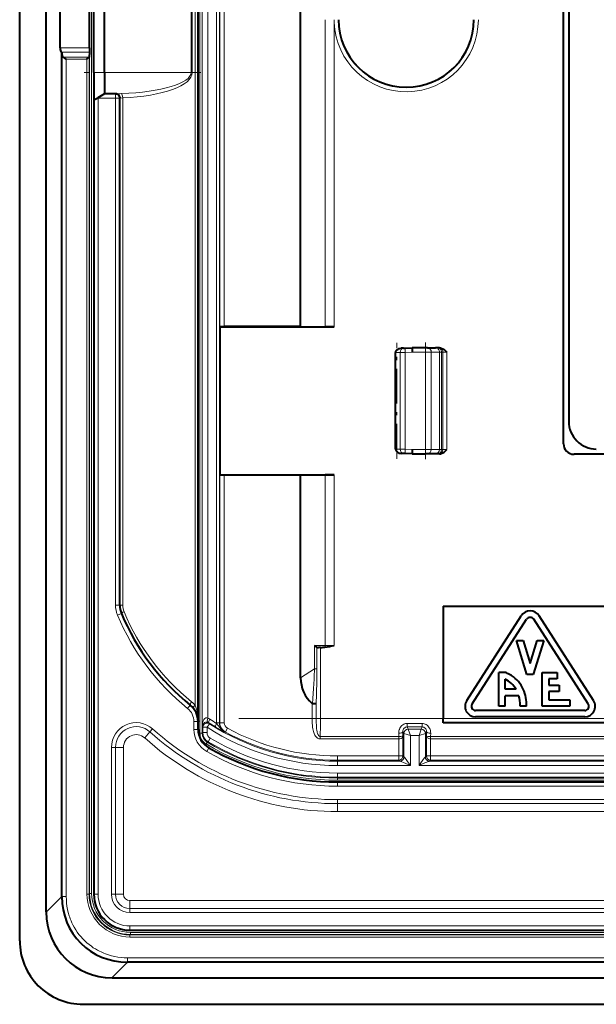
# Model space of a CAD drawing. Extents: x 0 to 420, y 0 to 297.
# Drawn here: x 299 to 317, y 99 to 130 of the extents above; entities that cross this region are included whole.
import ezdxf

# ---------------------------------------------------------------- set-up
doc = ezdxf.new("R2010")
doc.units = 0
doc.linetypes.add('DASHDOT', pattern=[18.5, 12, -3, 0.5, -3])

msp = doc.modelspace()

# ---------------------------------------------------------------- linework, layer by layer
at = {"color": 7, "lineweight": 40}
for p, q in [((299.237305, 100.99205), (299.237305, 162.325378)), ((300.07547, 101.90181), (300.07547, 161.415634)), ((304.853973, 107.8936), (304.853973, 155.423828)), ((316.353973, 116.642052), (316.353973, 146.675385)), ((316.52063, 145.975388), (316.52063, 117.342049)), ((308.078735, 120.328873), (308.078735, 136.32074)), ((301.570618, 128.325378), (301.570618, 134.99205)), ((301.903961, 128.325378), (301.903961, 134.99205)), ((300.512207, 129.103928), (300.512207, 134.213501)), ((301.431213, 129.103928), (301.431213, 134.213501)), ((300.540253, 128.972626), (300.56311, 128.956787)), ((301.430237, 128.972626), (301.422485, 128.815613)), ((301.431213, 129.103928), (301.430237, 128.972626)), ((300.56311, 102.385323), (300.56311, 128.956787)), ((300.56311, 128.956787), (300.569519, 128.827271)), ((301.355804, 128.748032), (301.421448, 128.81369)), ((301.421722, 128.813995), (301.422485, 128.815613)), ((301.570618, 128.325378), (301.570618, 127.466263)), ((301.903961, 128.325378), (301.903961, 127.658722)), ((301.570618, 127.466263), (301.570618, 102.458717)), ((301.57077, 127.466347), (301.692657, 127.536713)), ((301.903961, 127.658722), (301.692657, 127.536713)), ((301.692657, 127.536713), (301.703979, 127.525383)), ((302.253967, 127.658722), (301.903961, 127.658722)), ((302.253967, 127.658722), (302.302277, 127.658722)), ((302.387299, 111.557045), (302.387299, 127.525383)), ((305.53891, 120.331161), (305.544678, 120.325386)), ((305.544678, 115.658722), (305.544678, 120.325386)), ((305.544678, 120.325386), (309.135254, 120.325386)), ((308.078735, 120.328873), (305.672241, 120.328873)), ((308.078735, 120.328873), (308.84967, 120.325928)), ((309.135254, 120.325386), (308.84964, 120.325928)), ((311.070618, 119.273262), (311.070618, 119.510223)), ((311.070618, 119.273262), (311.070618, 119.510223)), ((311.070618, 119.242294), (311.070618, 119.510223)), ((311.070618, 116.473877), (311.070618, 119.510223)), ((311.070618, 116.473877), (311.070618, 119.510223)), ((311.070618, 116.473877), (311.070618, 119.510223)), ((311.070618, 116.473877), (311.070618, 119.510223)), ((311.315369, 119.649048), (311.24057, 119.646439)), ((311.315369, 119.649048), (311.368225, 119.650894)), ((311.368225, 119.650894), (311.592224, 119.658722)), ((312.012695, 119.658722), (311.592224, 119.658722)), ((312.073669, 119.658722), (312.012695, 119.658722)), ((312.073669, 119.658722), (312.33017, 119.658722)), ((312.384766, 119.658722), (312.33017, 119.658722)), ((312.420654, 119.658722), (312.384766, 119.658722)), ((312.456299, 119.658722), (312.420654, 119.658722)), ((311.070618, 117.775627), (311.070618, 118.208473)), ((311.070618, 117.806595), (311.070618, 118.177505)), ((311.070618, 117.806595), (311.070618, 118.177505)), ((311.070618, 116.473877), (311.070618, 116.741806)), ((311.070618, 116.473877), (311.070618, 116.710838)), ((311.070618, 116.473877), (311.070618, 116.710838)), ((311.070953, 116.472878), (311.076965, 116.473022)), ((311.076965, 116.473595), (311.076965, 116.473091)), ((311.315369, 116.335052), (311.24057, 116.337662)), ((311.368225, 116.333206), (311.315369, 116.335052)), ((311.592224, 116.325386), (311.368225, 116.333206)), ((311.592224, 116.325386), (312.012695, 116.325386)), ((312.073669, 116.325386), (312.012695, 116.325386)), ((312.33017, 116.325386), (312.073669, 116.325386)), ((312.384766, 116.325386), (312.33017, 116.325386)), ((312.420654, 116.325386), (312.384766, 116.325386)), ((312.456299, 116.325386), (312.420654, 116.325386)), ((361.787292, 116.308716), (316.687317, 116.308716)), ((305.53891, 115.652939), (305.544678, 115.658722)), ((305.544678, 115.658722), (309.135254, 115.658722)), ((308.078735, 115.655228), (305.672241, 115.655228)), ((308.078735, 115.655228), (308.84967, 115.658173)), ((308.078735, 109.275764), (308.078735, 115.655228)), ((309.135254, 115.658722), (308.84964, 115.658173)), ((312.570618, 111.525383), (319.020325, 111.525383)), ((312.570618, 111.525383), (312.570618, 107.991898)), ((313.308044, 108.555923), (315.024689, 111.222588)), ((313.476196, 108.447662), (315.192871, 111.114326)), ((317.133759, 108.447662), (315.417084, 111.114326)), ((317.30191, 108.555923), (315.585266, 111.222588)), ((315.204956, 109.375488), (314.871643, 110.442154)), ((314.871643, 110.442154), (315.081177, 110.442154)), ((315.081177, 110.442154), (315.304962, 109.726013)), ((315.304962, 109.726013), (315.528778, 110.442154)), ((315.738312, 110.442154), (315.404968, 109.375488)), ((315.528778, 110.442154), (315.738312, 110.442154)), ((308.710663, 110.229523), (308.638794, 110.229523)), ((314.321655, 108.375488), (314.321655, 109.442154)), ((314.457031, 109.442154), (314.321655, 109.442154)), ((315.688293, 108.375488), (315.688293, 109.442154)), ((315.688293, 109.442154), (316.154968, 109.442154)), ((316.154968, 109.442154), (316.154968, 109.242157)), ((314.521637, 108.908821), (314.521637, 109.225815)), ((315.404968, 109.375488), (315.204956, 109.375488)), ((316.154968, 109.242157), (315.888306, 109.242157)), ((315.888306, 109.242157), (315.888306, 109.04216)), ((314.861816, 108.908821), (314.521637, 108.908821)), ((315.888306, 109.04216), (316.221649, 109.04216)), ((316.221649, 108.842155), (315.888306, 108.842155)), ((315.888306, 108.842155), (315.888306, 108.575493)), ((316.221649, 109.04216), (316.221649, 108.842155)), ((314.951752, 108.708824), (314.521637, 108.708824)), ((314.521637, 108.375488), (314.521637, 108.708824)), ((315.888306, 108.575493), (316.554962, 108.575493)), ((316.554962, 108.575493), (316.554962, 108.375488)), ((317.021637, 108.242157), (313.588318, 108.242157)), ((314.521637, 108.375488), (314.321655, 108.375488)), ((314.98941, 108.375488), (314.98941, 108.399529)), ((315.188293, 108.375488), (314.98941, 108.375488)), ((316.554962, 108.375488), (315.688293, 108.375488)), ((304.853516, 107.917725), (304.853973, 107.8936)), ((304.853973, 107.646446), (304.853973, 107.8936)), ((312.570618, 107.858719), (312.570618, 107.991898)), ((317.021637, 108.04216), (313.588318, 108.04216)), ((333.717194, 107.858719), (312.570618, 107.858719)), ((309.237305, 105.99205), (333.623169, 105.99205)), ((302.703979, 101.325386), (375.77063, 101.325386)), ((375.844025, 100.317848), (302.630554, 100.317848)), ((302.147064, 99.830223), (376.327545, 99.830223)), ((301.237305, 98.99205), (377.237305, 98.99205))]:
    msp.add_line(p, q, dxfattribs=at)
at = {"color": 7, "lineweight": 18}
for p, q in [((300.07959, 101.90181), (300.07959, 161.415634)), ((301.435852, 102.477226), (301.435852, 160.84021)), ((301.502533, 102.477226), (301.502502, 160.84021)), ((304.909363, 155.786285), (304.909363, 107.531143)), ((304.976013, 155.786285), (304.976013, 107.531143)), ((304.980835, 107.752167), (304.980835, 155.565262)), ((305.154785, 107.999458), (305.154785, 155.317978)), ((305.435974, 107.852638), (305.435974, 155.464798)), ((305.528656, 107.852638), (305.528656, 155.464798)), ((304.761169, 108.405945), (304.761169, 154.911484)), ((305.53891, 120.331161), (305.53891, 142.986267)), ((305.672241, 120.328873), (305.672241, 142.988556)), ((304.629883, 128.325378), (304.629883, 134.99205)), ((304.67041, 128.325378), (304.67041, 134.99205)), ((308.84967, 129.99205), (308.84964, 129.906265)), ((308.84964, 120.325928), (308.84964, 129.906265)), ((309.133789, 129.99205), (309.135254, 129.906265)), ((309.135254, 120.325386), (309.135254, 129.906265)), ((301.431213, 129.103928), (300.512207, 129.103928)), ((301.430237, 128.972626), (300.540253, 128.972626)), ((300.569519, 102.385323), (300.569519, 128.827271)), ((301.421448, 128.81369), (300.594879, 128.81369)), ((300.70285, 102.385323), (300.70282, 128.748032)), ((301.355804, 128.748032), (300.70282, 128.748032)), ((301.355804, 102.463837), (301.355804, 128.748032)), ((301.422485, 102.463837), (301.422485, 128.815613)), ((301.903961, 128.325378), (301.570618, 128.325378)), ((304.629883, 128.325378), (301.903961, 128.325378)), ((304.629883, 128.325378), (304.67041, 128.325378)), ((301.703979, 127.525383), (301.703979, 102.458717)), ((302.253967, 127.525383), (301.703979, 127.525383)), ((302.253967, 127.658722), (302.253967, 127.525383)), ((302.253967, 111.557045), (302.253967, 127.525383)), ((302.387299, 127.525383), (302.253967, 127.525383)), ((302.439575, 127.664047), (302.302277, 127.658722)), ((302.387299, 127.525383), (302.411438, 127.525383)), ((302.480103, 127.531784), (302.411438, 127.525383)), ((302.480103, 111.557045), (302.480103, 127.531784)), ((311.076965, 119.510223), (311.070618, 119.510223)), ((311.076965, 119.511078), (311.070679, 119.511238)), ((311.212036, 119.515793), (311.076965, 119.511078)), ((311.076965, 119.510506), (311.076965, 119.511009)), ((311.076965, 116.473877), (311.076965, 119.510223)), ((311.212036, 119.515793), (311.370544, 119.517639)), ((311.212036, 116.468307), (311.212036, 119.515793)), ((311.370544, 119.517639), (311.592224, 119.525383)), ((311.370544, 116.466461), (311.370544, 119.517639)), ((312.010376, 119.525383), (311.592224, 119.525383)), ((312.193329, 119.525383), (312.010376, 119.525383)), ((312.010376, 116.458717), (312.010376, 119.525383)), ((312.193329, 119.525383), (312.449829, 119.525383)), ((312.193329, 116.458717), (312.193329, 119.525383)), ((312.518036, 119.525383), (312.449829, 119.525383)), ((312.449829, 116.458717), (312.449829, 119.525383)), ((312.553955, 119.525383), (312.518036, 119.525383)), ((312.518036, 116.458717), (312.518036, 119.525383)), ((312.553955, 116.458717), (312.553955, 119.525383)), ((312.687225, 119.525383), (312.553955, 119.525383)), ((312.687225, 116.458717), (312.687225, 119.525383)), ((311.212036, 116.468307), (311.076965, 116.473022)), ((311.370544, 116.466461), (311.212036, 116.468307)), ((311.592224, 116.458717), (311.370544, 116.466461)), ((311.592224, 116.458717), (312.010376, 116.458717)), ((312.193329, 116.458717), (312.010376, 116.458717)), ((312.449829, 116.458717), (312.193329, 116.458717)), ((312.518036, 116.458717), (312.449829, 116.458717)), ((312.553955, 116.458717), (312.518036, 116.458717)), ((312.687225, 116.458717), (312.553955, 116.458717)), ((305.53891, 107.858757), (305.53891, 115.652939)), ((305.672241, 107.858757), (305.672241, 115.655228)), ((308.84964, 110.28952), (308.84964, 115.658173)), ((309.135254, 110.28952), (309.135254, 115.658722)), ((302.387299, 111.557045), (302.253967, 111.557045)), ((302.438995, 111.299637), (302.31601, 111.248154)), ((302.387299, 111.557045), (302.480103, 111.557045)), ((308.84964, 110.28952), (308.516571, 110.28952)), ((308.516571, 109.55851), (308.516571, 110.28952)), ((308.594849, 109.55851), (308.594849, 110.236191)), ((308.70166, 107.991898), (308.70166, 110.229523)), ((308.84964, 110.28952), (309.135254, 110.28952)), ((308.516571, 109.55851), (308.078735, 109.275764)), ((308.516571, 109.55851), (308.594849, 109.55851)), ((304.606232, 108.412201), (304.522461, 108.308479)), ((308.443481, 108.462357), (308.443481, 107.991898)), ((308.572571, 108.446907), (308.572571, 107.991898)), ((304.853973, 107.8936), (304.720642, 107.8936)), ((304.720642, 107.646446), (304.720642, 107.8936)), ((308.443481, 107.991898), (308.572571, 107.991898)), ((308.572571, 107.991898), (308.70166, 107.991898)), ((312.570618, 107.991898), (308.70166, 107.991898)), ((303.338867, 107.567444), (303.422791, 107.661034)), ((304.853973, 107.646446), (304.720642, 107.646446)), ((305.001678, 107.713928), (304.980835, 107.752167)), ((305.001678, 107.545731), (305.001678, 107.713928)), ((305.001678, 107.713928), (305.13501, 107.713928)), ((305.20697, 107.826126), (305.13501, 107.713928)), ((305.13501, 107.545731), (305.13501, 107.713928)), ((305.20697, 107.826126), (305.190582, 107.856766)), ((305.528656, 107.852638), (305.435974, 107.852638)), ((305.435974, 107.852638), (305.436279, 107.836784)), ((305.53891, 107.858757), (305.528656, 107.852638)), ((305.672241, 107.858757), (305.53891, 107.858757)), ((305.777405, 107.682693), (305.714355, 107.565643)), ((311.300598, 107.586769), (311.302368, 107.438126)), ((311.333862, 107.520233), (311.300598, 107.586769)), ((311.908997, 107.835754), (311.432281, 107.835754)), ((311.432281, 107.723328), (311.432281, 107.835754)), ((311.908997, 107.723328), (311.432281, 107.723328)), ((311.467194, 107.653488), (311.432281, 107.723328)), ((311.874084, 107.653442), (311.467224, 107.653442)), ((311.533844, 107.453568), (311.467224, 107.653442)), ((311.807434, 107.453568), (311.874054, 107.653442)), ((311.874084, 107.653488), (311.908997, 107.723328)), ((311.908997, 107.723328), (311.908997, 107.835754)), ((312.007385, 107.520233), (312.040649, 107.586769)), ((312.040649, 107.586769), (312.03891, 107.438126)), ((303.171021, 107.380264), (303.338867, 107.567444)), ((304.976013, 107.531143), (304.909363, 107.531143)), ((304.976013, 107.531143), (305.001678, 107.545731)), ((305.001678, 107.545731), (305.13501, 107.545731)), ((305.164612, 107.25927), (305.232758, 107.373856)), ((305.714172, 107.565323), (305.705078, 107.560135)), ((308.698975, 107.424622), (311.168213, 107.424622)), ((308.698975, 107.348984), (308.698975, 107.424622)), ((308.698975, 107.348984), (311.16864, 107.348984)), ((311.167297, 107.524445), (311.168213, 107.424622)), ((311.16864, 107.424622), (311.16864, 107.348984)), ((311.169037, 106.81031), (311.169037, 107.348984)), ((311.302368, 106.81031), (311.302368, 107.438126)), ((311.333862, 106.778793), (311.333862, 107.520233)), ((311.533844, 107.453568), (311.333954, 107.520195)), ((311.807434, 107.453568), (311.533844, 107.453568)), ((311.533844, 106.511024), (311.533844, 107.453568)), ((311.807434, 107.453568), (312.007324, 107.520195)), ((311.807434, 106.511024), (311.807434, 107.453568)), ((312.007385, 106.778793), (312.007385, 107.520233)), ((312.03891, 106.81031), (312.03891, 107.438126)), ((312.172241, 106.81031), (312.172241, 107.348984)), ((312.172638, 107.348984), (312.172638, 107.424622)), ((334.221497, 107.348984), (312.172638, 107.348984)), ((312.17395, 107.524445), (312.173035, 107.424622)), ((334.221497, 107.424622), (312.173035, 107.424622)), ((302.252563, 107.082466), (302.126831, 107.082466)), ((302.126831, 102.458717), (302.126831, 107.082466)), ((302.252563, 102.458717), (302.252563, 107.082466)), ((302.503967, 107.082466), (302.252563, 107.082466)), ((302.503967, 102.458717), (302.503967, 107.082466)), ((305.138214, 107.244698), (305.104218, 107.18779)), ((305.189667, 107.067734), (305.123474, 106.951996)), ((305.138397, 107.245018), (305.164612, 107.25927)), ((311.169037, 106.81031), (309.237305, 106.81031)), ((309.237305, 106.81031), (309.237305, 106.677002)), ((309.237305, 106.644333), (309.237305, 106.677002)), ((311.169037, 106.677002), (309.237305, 106.677002)), ((309.237305, 106.644333), (309.237305, 106.511024)), ((309.237305, 106.644333), (311.208221, 106.644333)), ((311.302368, 106.81031), (311.169037, 106.81031)), ((311.169037, 106.81031), (311.169037, 106.677002)), ((311.169037, 106.677002), (311.200562, 106.645477)), ((311.200714, 106.645401), (311.208221, 106.644333)), ((311.302368, 106.81031), (311.333862, 106.778793)), ((311.334137, 106.778625), (311.33847, 106.777649)), ((312.002808, 106.777649), (312.007141, 106.778625)), ((312.007385, 106.778793), (312.03891, 106.81031)), ((312.172241, 106.81031), (312.03891, 106.81031)), ((312.133057, 106.644333), (312.140717, 106.645477)), ((312.133057, 106.644333), (334.369171, 106.644333)), ((312.140717, 106.645477), (312.172241, 106.677002)), ((334.250763, 106.81031), (312.172241, 106.81031)), ((312.172241, 106.81031), (312.172241, 106.677002)), ((334.323608, 106.677002), (312.172241, 106.677002)), ((309.237305, 106.511024), (311.533844, 106.511024)), ((311.807434, 106.511024), (334.369171, 106.511024)), ((309.237305, 106.273079), (333.927338, 106.273079)), ((309.237305, 106.139763), (309.237305, 106.273079)), ((309.237305, 106.139763), (333.927338, 106.139763)), ((309.237305, 106.139763), (309.237305, 106.114105)), ((333.912628, 106.114105), (309.237305, 106.114105)), ((309.237305, 106.114105), (309.237305, 106.047447)), ((333.912628, 106.047447), (309.237305, 106.047447)), ((309.237305, 105.99205), (309.237305, 105.858719)), ((309.237305, 105.858719), (333.623169, 105.858719)), ((309.237305, 105.310135), (309.237305, 105.435837)), ((333.238007, 105.435837), (309.237305, 105.435837)), ((309.237305, 105.058716), (309.237305, 105.310135)), ((333.487366, 105.310135), (309.237305, 105.310135)), ((309.237305, 105.058716), (333.487366, 105.058716)), ((300.56311, 102.385323), (300.07959, 101.90181)), ((300.569519, 102.385323), (300.56311, 102.385323)), ((300.70285, 102.385323), (300.569519, 102.385323)), ((301.355804, 102.463837), (301.422485, 102.463837)), ((301.422485, 102.463837), (301.435852, 102.477226)), ((301.435852, 102.477226), (301.502533, 102.477226)), ((301.570618, 102.458717), (301.703979, 102.458717)), ((302.252563, 102.458717), (302.126831, 102.458717)), ((302.503967, 102.458717), (302.252563, 102.458717)), ((375.77063, 102.25872), (302.703979, 102.258713)), ((302.703979, 102.258713), (302.703979, 102.007301)), ((302.703979, 102.007301), (302.703979, 101.881592)), ((302.703979, 102.007301), (375.77063, 102.007301)), ((300.07959, 101.90181), (300.07547, 101.90181)), ((302.703979, 101.881592), (375.77063, 101.881592)), ((302.703979, 101.458717), (375.77063, 101.458717)), ((302.703979, 101.325386), (302.703979, 101.458717)), ((302.709076, 101.177216), (302.722473, 101.190605)), ((302.709076, 101.11055), (302.709076, 101.177216)), ((375.765533, 101.177216), (302.709076, 101.177216)), ((375.765533, 101.11055), (302.709076, 101.11055)), ((375.752136, 101.257271), (302.722473, 101.257271)), ((302.722473, 101.190605), (302.722473, 101.257271)), ((375.752136, 101.190605), (302.722473, 101.190605)), ((375.844025, 100.457588), (302.630554, 100.457588)), ((302.630554, 100.457588), (302.630554, 100.324257)), ((302.630554, 100.317848), (302.147064, 99.834335)), ((302.630554, 100.324257), (302.630554, 100.317848)), ((375.844025, 100.324257), (302.630554, 100.324257)), ((302.147064, 99.834335), (302.147064, 99.830223)), ((302.147064, 99.834335), (376.327545, 99.834335))]:
    msp.add_line(p, q, dxfattribs=at)
at = {"color": 7, "linetype": 'DASHDOT', "lineweight": 18, "ltscale": 0.091788}
msp.add_line((304.935852, 128.325378), (301.264343, 128.325378), dxfattribs=at)
at = {"color": 7, "linetype": 'DASHDOT', "lineweight": 18, "ltscale": 0.09109}
msp.add_line((311.103973, 116.170242), (311.103973, 119.813858), dxfattribs=at)
at = {"color": 7, "linetype": 'DASHDOT', "lineweight": 18, "ltscale": 0.092}
msp.add_line((312.013855, 116.152054), (312.013855, 119.832047), dxfattribs=at)
at = {"color": 7, "linetype": 'DASHDOT', "lineweight": 18}
msp.add_line((306.131775, 107.991898), (336.938385, 107.991898), dxfattribs=at)
at = {"color": 7, "lineweight": 40}
for points in [[(300.70282, 128.748032), (300.657043, 128.779846), (300.635925, 128.79361), (300.614136, 128.80603), (300.603271, 128.810959), (300.594879, 128.81369)], [(311.070648, 119.511246), (311.072327, 119.529541), (311.077087, 119.547096), (311.084473, 119.563431), (311.094055, 119.578247), (311.105286, 119.591454), (311.117859, 119.603043), (311.13147, 119.613106), (311.145813, 119.621704), (311.160767, 119.628922), (311.176208, 119.634842), (311.208038, 119.64299), (311.24057, 119.646439)], [(312.456299, 119.658722), (312.480835, 119.657059), (312.504578, 119.652405), (312.529297, 119.644463), (312.552368, 119.634224), (312.574493, 119.621834), (312.594879, 119.608223), (312.619141, 119.589417), (312.634094, 119.576538), (312.661896, 119.550499), (312.687225, 119.525383)], [(311.070618, 116.472855), (311.072327, 116.454559), (311.077087, 116.437004), (311.084473, 116.42067), (311.094055, 116.405853), (311.105286, 116.392654), (311.117859, 116.381058), (311.13147, 116.371002), (311.145813, 116.362396), (311.160767, 116.355179), (311.176208, 116.349258), (311.208038, 116.34111), (311.24057, 116.337662)], [(312.456299, 116.325386), (312.480835, 116.327042), (312.504578, 116.331696), (312.529297, 116.339638), (312.552368, 116.349876), (312.574493, 116.362267), (312.594879, 116.375877), (312.619141, 116.394684), (312.634094, 116.407562), (312.661896, 116.433601), (312.687225, 116.458717)], [(315.188293, 108.375488), (315.190674, 108.445389), (315.18869, 108.514587), (315.182434, 108.582985), (315.171906, 108.650459), (315.157166, 108.716911), (315.138306, 108.782211), (315.115326, 108.846268), (315.088257, 108.908958), (315.055725, 108.972916), (315.018921, 109.034866), (314.978149, 109.094429), (314.933533, 109.151215), (314.885284, 109.204826), (314.833588, 109.254883), (314.778625, 109.301003), (314.749969, 109.322456), (314.720581, 109.342781), (314.680267, 109.368034), (314.638733, 109.391075), (314.596008, 109.411789)]]:
    msp.add_lwpolyline(points, dxfattribs=at)
at = {"color": 7, "lineweight": 18}
for points in [[(311.24057, 119.646439), (311.211487, 119.643402), (311.183075, 119.636307), (311.156036, 119.625114), (311.131165, 119.609741), (311.113525, 119.594429), (311.098389, 119.576347), (311.086761, 119.555893), (311.079407, 119.53373), (311.077637, 119.522469), (311.076965, 119.511078)], [(308.516571, 109.55851), (308.515045, 109.49604), (308.510254, 109.368111), (308.503113, 109.22924), (308.484985, 108.933075), (308.466248, 108.617584), (308.458221, 108.45562)], [(308.594849, 109.55851), (308.593262, 109.3647), (308.5896, 109.176201), (308.579468, 108.769562), (308.572571, 108.446907)], [(308.443481, 107.991898), (308.445099, 107.882416), (308.447235, 107.830299), (308.450623, 107.777565), (308.455811, 107.722908), (308.46344, 107.667274), (308.471222, 107.625542), (308.481415, 107.583267), (308.491577, 107.549759), (308.50412, 107.516098), (308.516357, 107.489037), (308.530945, 107.462196), (308.548492, 107.435814), (308.56958, 107.410492), (308.589417, 107.391716), (308.612427, 107.374893), (308.633881, 107.363365), (308.657654, 107.354698), (308.676178, 107.350716), (308.698975, 107.348984)], [(308.572571, 107.991898), (308.573853, 107.858604), (308.575684, 107.793701), (308.579773, 107.716064), (308.583038, 107.676758), (308.590271, 107.617409), (308.5961, 107.583649), (308.603638, 107.550362), (308.611298, 107.524216), (308.620758, 107.498894), (308.628906, 107.48159), (308.638733, 107.464928), (308.647858, 107.452682), (308.658295, 107.441849), (308.6716, 107.432159), (308.686279, 107.42617), (308.698975, 107.424622)], [(305.156952, 107.871849), (305.136658, 107.876007), (305.1138, 107.87706), (305.088867, 107.873993), (305.067932, 107.867851), (305.053955, 107.861679), (305.041992, 107.854866), (305.022766, 107.840202), (305.008362, 107.824844), (305, 107.81311), (304.993347, 107.801208), (304.988098, 107.788963), (304.984344, 107.776657), (304.980835, 107.752167)], [(305.436279, 107.836784), (305.487701, 107.772186), (305.537781, 107.707336), (305.562927, 107.676888), (305.588776, 107.648605), (305.625, 107.61454), (305.644104, 107.599113), (305.663849, 107.584862), (305.684204, 107.571854), (305.705078, 107.560135)], [(311.432281, 107.835754), (311.408539, 107.834526), (311.385071, 107.830864), (311.362091, 107.824829), (311.345306, 107.81881), (311.32901, 107.811562), (311.298218, 107.793678), (311.270325, 107.771873), (311.245575, 107.746719), (311.224182, 107.718872), (311.206238, 107.688957), (311.196777, 107.669411), (311.18869, 107.649414), (311.181824, 107.628639), (311.1763, 107.607635), (311.169342, 107.565887), (311.167297, 107.524445)], [(312.17395, 107.524445), (312.171875, 107.566422), (312.168945, 107.58757), (312.164734, 107.608719), (312.155823, 107.64019), (312.143768, 107.671021), (312.12851, 107.700752), (312.109985, 107.728905), (312.087402, 107.755875), (312.061523, 107.779922), (312.032623, 107.800392), (312.001129, 107.816666), (311.971405, 107.827148), (311.94043, 107.833588), (311.908997, 107.835754)], [(311.16864, 107.424622), (311.234955, 107.426765), (311.26236, 107.4291), (311.283264, 107.431931), (311.293671, 107.434105), (311.299988, 107.436195), (311.301514, 107.437042), (311.302002, 107.437469), (311.302368, 107.438126)], [(311.16864, 107.348984), (311.200623, 107.351715), (311.230652, 107.359146), (311.244232, 107.364449), (311.256531, 107.370674), (311.275177, 107.38385), (311.289032, 107.39904), (311.297852, 107.415359), (311.301086, 107.426674), (311.302368, 107.438126)], [(312.03891, 107.438126), (312.039246, 107.437508), (312.040985, 107.436325), (312.055511, 107.432373), (312.089447, 107.42807), (312.137146, 107.425247), (312.172638, 107.424622)], [(312.03891, 107.438126), (312.041077, 107.422798), (312.046936, 107.407684), (312.056763, 107.393272), (312.070526, 107.380157), (312.091675, 107.366982), (312.117523, 107.356956), (312.146423, 107.350845), (312.172638, 107.348984)], [(311.533844, 106.511024), (311.391541, 106.574265), (311.320557, 106.604836), (311.265015, 106.627335), (311.238922, 106.636795), (311.216614, 106.643158), (311.208221, 106.644333)], [(311.533844, 106.511024), (311.448578, 106.637329), (311.405762, 106.698769), (311.374512, 106.741142), (311.359589, 106.759483), (311.346313, 106.773132), (311.340881, 106.776863), (311.33847, 106.777649)], [(312.002808, 106.777649), (312.000183, 106.776764), (311.993713, 106.772049), (311.986084, 106.764397), (311.969147, 106.744164), (311.935364, 106.698578), (311.913513, 106.667526), (311.867157, 106.5998), (311.807434, 106.511024)], [(312.133057, 106.644333), (312.127106, 106.643639), (312.112, 106.639862), (312.094238, 106.633987), (312.055237, 106.619072), (311.985352, 106.589775), (311.845978, 106.528252), (311.807434, 106.511024)], [(300.70285, 102.385323), (300.705414, 102.282547), (300.713165, 102.180252), (300.726074, 102.07869), (300.744171, 101.978127), (300.767365, 101.878822), (300.795624, 101.781036), (300.811646, 101.732796), (300.828918, 101.685036), (300.853882, 101.622147), (300.880981, 101.560242), (300.910248, 101.49939), (300.952972, 101.419281), (300.999451, 101.341393), (301.049561, 101.265892), (301.10321, 101.192947), (301.160278, 101.122719), (301.220703, 101.055351), (301.284271, 100.990997), (301.350891, 100.929794), (301.42041, 100.871872), (301.492706, 100.817352), (301.554932, 100.77459), (301.618896, 100.734337), (301.684448, 100.696648), (301.751495, 100.661568), (301.796936, 100.639694), (301.842957, 100.619011), (301.889679, 100.59948), (301.936951, 100.581169), (302.032837, 100.548309), (302.129608, 100.520668), (302.227875, 100.497986), (302.327332, 100.480324), (302.427795, 100.46769), (302.528961, 100.460114), (302.630554, 100.457588)]]:
    msp.add_lwpolyline(points, dxfattribs=at)
for centre, radius, start, end in [((311.403961, 129.99205), 2.270347, 182.16552, 0.000005), ((311.403961, 129.99205), 2.137034, 179.999995, 0), ((303.053955, 111.557045), 0.8, 179.999995, 202.712696), ((303.013428, 111.557045), 0.533333, 179.999995, 202.71271), ((309.196777, 114.145195), 7.236475, 202.712696, 231.068951), ((309.237305, 114.145195), 7.503145, 202.712696, 231.068951), ((304.146759, 107.8936), 0.800001, 39.824367, 51.068925), ((304.187317, 107.8936), 0.533333, 359.999968, 51.068956), ((303.489258, 107.914001), 1.364347, 359.143571, 21.145069), ((305.081268, 107.748398), 0.261612, 57.352368, 73.674983), ((309.155884, 114.107712), 7.291099, 237.350867, 239.325502), ((252.538071, 107.969017), 56.163581, 359.444626, 0.023344), ((302.903961, 107.082466), 0.777124, 48.116569, 179.999995), ((302.903961, 107.082466), 0.651416, 48.116572, 179.999995), ((309.237305, 114.145195), 8.709357, 228.116615, 270.000004), ((305.52063, 107.646446), 0.8, 179.999995, 240.234545), ((305.135071, 107.713806), 0.133382, 57.365768, 179.949216), ((309.237305, 114.107605), 7.59658, 237.314981, 270.000004), ((305.121765, 107.748367), 0.128398, 57.594252, 74.097457), ((309.196533, 114.107742), 7.424451, 237.346086, 239.320598), ((309.237305, 114.107605), 7.463267, 237.314981, 269.999997), ((307.725708, 111.603539), 4.52022, 239.158818, 243.447125), ((305.859619, 107.852882), 0.330982, 180.042834, 242.171696), ((305.872253, 107.85878), 0.333321, 180.003984, 241.692859), ((305.872192, 107.858757), 0.199964, 179.999076, 241.697845), ((309.237305, 114.107605), 7.29729, 241.696848, 269.999997), ((311.432739, 107.591446), 0.131993, 90.204799, 182.026143), ((311.467407, 107.519997), 0.133454, 90.085523, 179.914477), ((311.87384, 107.519997), 0.133454, 0.085495, 89.914495), ((311.908508, 107.591446), 0.131993, 357.973856, 89.795206), ((302.903961, 107.082466), 0.4, 48.116572, 179.999995), ((309.237305, 114.145195), 9.08648, 228.116615, 269.999997), ((309.237305, 114.145195), 8.835065, 228.116615, 269.999997), ((305.309296, 107.531143), 0.399929, 179.999213, 239.151701), ((305.309265, 107.531128), 0.333251, 179.996918, 239.153968), ((305.335022, 107.545746), 0.333322, 180.003806, 239.256312), ((305.334961, 107.545723), 0.199965, 179.999199, 239.260888), ((309.237305, 114.107605), 7.834527, 239.260123, 269.999997), ((309.237305, 114.107605), 7.430603, 241.696848, 269.999997), ((309.237305, 114.107605), 8.060158, 239.150895, 269.999997), ((309.237305, 114.145195), 8.28648, 240.234559, 269.999997), ((309.237305, 114.107605), 7.993502, 239.150895, 269.999997), ((309.237305, 114.107605), 7.96784, 239.260123, 269.999997), ((311.205811, 106.776497), 0.132427, 271.041642, 0.49731), ((312.135437, 106.776497), 0.132427, 179.502685, 268.958359), ((302.709045, 102.463806), 1.353257, 179.999008, 270.000988), ((302.709045, 102.463806), 1.286586, 179.99868, 270.001316), ((302.722473, 102.477211), 1.286601, 179.999336, 270.00066), ((302.722473, 102.477203), 1.219931, 179.999008, 270.000988), ((302.703979, 102.458717), 1, 179.999995, 269.999997), ((302.703979, 102.458717), 0.577124, 179.999995, 269.999916), ((302.703979, 102.458717), 0.451416, 179.999995, 269.999929), ((302.703979, 102.458717), 0.2, 179.999995, 269.999929)]:
    msp.add_arc(centre, radius, start, end, dxfattribs=at)
at = {"color": 7, "lineweight": 40}
for centre, radius, start, end in [((311.403961, 129.99205), 2.128846, 180.00005, 359.999952), ((302.253967, 127.525383), 0.133333, 0, 90.000003), ((305.635559, 122.687332), 2.358469, 267.651608, 270.891173), ((314.091766, 119.60408), 2.500519, 178.754233, 181.803315), ((317.387299, 117.342049), 0.866667, 179.999995, 269.999997), ((316.687317, 116.642059), 0.33334, 180.001252, 270.001268), ((314.091766, 116.38002), 2.500519, 178.196685, 181.245767), ((305.635559, 113.296768), 2.358468, 89.108827, 92.348399), ((303.053955, 111.557045), 0.666667, 179.999995, 202.712696), ((309.237305, 114.145195), 7.369812, 202.712696, 231.068951), ((315.304962, 111.04216), 0.333333, 32.771408, 147.228593), ((315.304962, 111.04216), 0.133333, 32.771408, 147.228593), ((309.261902, 111.287689), 1.245346, 233.252234, 237.609909), ((308.628906, 110.321701), 0.092327, 248.271021, 276.101986), ((308.713959, 111.410919), 1.181375, 269.840007, 276.264627), ((308.429413, 113.319817), 3.111028, 277.637495, 283.111659), ((314.457031, 109.108826), 0.333333, 65.354207, 90.000003), ((309.168091, 109.275742), 1.089349, 179.998571, 228.303175), ((314.161804, 108.501472), 0.809334, 30.189436, 63.585557), ((313.588318, 108.375488), 0.333333, 147.228593, 269.999997), ((314.102539, 108.448631), 0.888163, 356.830435, 17.033493), ((317.021637, 108.375488), 0.333333, 269.999997, 32.771408), ((304.187317, 107.8936), 0.666667, 0, 51.068956), ((308.460083, 108.478683), 0.023211, 224.512939, 265.40063), ((308.46286, 107.692444), 0.7628, 81.72626, 90.347823), ((313.588318, 108.375488), 0.133333, 147.228593, 269.999997), ((317.021637, 108.375488), 0.133333, 269.999997, 32.771408), ((305.52063, 107.646446), 0.666667, 179.999995, 240.234559), ((309.237305, 114.145195), 8.153147, 240.234559, 269.999997), ((302.703979, 102.458717), 1.133333, 179.999995, 269.999997), ((301.237305, 100.99205), 2, 179.999995, 269.999997)]:
    msp.add_arc(centre, radius, start, end, dxfattribs=at)
for centre, major_axis, ratio, start_param, end_param in [((300.546143, 129.103928), (0, 0.133331), 0.254419, 1.570796323, 2.967059725), ((300.70282, 128.827484), (-0.133331, 0), 0.176327, 0.008726646, 0.62713098), ((302.764404, 102.519157), (1.60318, 1.60318), 0.940942, 2.386613796, 3.896572627), ((302.271606, 102.026337), (-1.596313, -1.596321), 0.944802, 5.526147567, 7.040220779)]:
    msp.add_ellipse(centre, major_axis=major_axis, ratio=ratio, start_param=start_param, end_param=end_param, dxfattribs=at)
at = {"color": 7, "lineweight": 18}
for centre, major_axis, ratio, start_param, end_param in [((302.123169, 128.325378), (2.506714, 0), 0.26595, 4.838948792, 6.283185307), ((302.163635, 128.325394), (2.506805, -0.000015), 0.319139, 4.838975162, 6.283185307), ((302.302277, 127.525383), (0, 0.133331), 0.818861, 4.712388974, 6.283185307), ((302.439575, 127.531784), (0.005402, -0.133224), 0.303805, 1.558460316, 3.008716831), ((311.320038, 119.515793), (0.004639, -0.133255), 0.80984, 3.141592654, 4.68411636), ((311.372864, 119.517639), (0.004639, -0.133255), 0.017442, 3.141592654, 4.711779904), ((312.012695, 119.525383), (0, 0.133331), 0.017452, 0.000000004, 1.57079633), ((312.073669, 119.525383), (0, 0.133331), 0.897344, 4.712388972, 6.283185307), ((312.33017, 119.525383), (0, 0.133331), 0.897344, 4.712388972, 6.283185307), ((312.384766, 119.525383), (0, 0.133331), 0.999683, 4.712388837, 6.283185307), ((312.420654, 119.525383), (0, 0.133331), 0.999683, 4.712388837, 6.283185307), ((311.245239, 116.470917), (0.168182, -0.005875), 0.792252, 3.169866984, 4.712392069), ((311.320038, 116.468307), (-0.004639, -0.133255), 0.80984, 4.740661699, 6.283185307), ((311.372864, 116.466461), (-0.004639, -0.133255), 0.017442, 4.712998064, 6.283185307), ((312.012695, 116.458717), (0, 0.133331), 0.017452, 1.57079633, 3.141592654), ((312.073669, 116.458717), (0, 0.133331), 0.897344, 3.141592654, 4.712388972), ((312.33017, 116.458717), (0, 0.133331), 0.897344, 3.141592654, 4.712388972), ((312.384766, 116.458717), (0, 0.133331), 0.999683, 3.141592654, 4.712388837), ((312.420654, 116.458717), (0, 0.133331), 0.999683, 3.141592654, 4.712388837), ((302.562012, 111.35112), (0.122986, 0.051483), 0.122298, 1.85506553, 3.141592654), ((308.836792, 110.28952), (0, -0.059998), 0.214197, 0.491531955, 1.570796323), ((304.690002, 108.515923), (-0.083771, -0.103722), 0.240946, 4.90462043, 6.283185307), ((304.801697, 108.405945), (0.102386, 0.085388), 0.200249, 1.806472725, 3.141592654), ((305.114136, 107.752174), (-0.003174, -0.258232), 0.516172, 2.855679239, 4.718763536), ((305.195435, 107.999458), (-0.037476, -0.127953), 0.293568, 4.798180056, 6.256322076), ((305.263031, 107.968674), (-0.07193, -0.112267), 0.260164, 4.877566207, 6.265109497), ((305.476898, 107.836784), (-0.068024, -0.114677), 0.265364, 4.86850934, 6.265082899), ((311.167297, 107.586769), (0.133331, 0.001228), 0.46744, 4.708074548, 6.263442039), ((311.467194, 107.520233), (0.119263, 0.059616), 0.999239, 1.107575109, 2.677762128), ((311.874084, 107.520233), (-0.119263, 0.059616), 0.999239, 3.605422952, 5.175610198), ((312.17395, 107.586769), (0.133331, -0.001228), 0.46744, 3.161335924, 4.716703423), ((311.169037, 106.81031), (0.094269, 0.094284), 0.999695, 3.927143214, 5.497634954), ((311.200562, 106.778793), (0.094269, 0.094284), 0.999695, 3.927143214, 5.497634954), ((312.140717, 106.778793), (-0.094269, 0.094284), 0.999695, 0.785550353, 2.356042094), ((312.172241, 106.81031), (-0.094269, 0.094284), 0.999695, 0.785550353, 2.356042094), ((302.764465, 102.519211), (-1.598694, -1.598701), 0.940753, 5.52830654, 7.038062345), ((302.272522, 102.02726), (1.591675, 1.591675), 0.947738, 2.386609116, 3.896577586)]:
    msp.add_ellipse(centre, major_axis=major_axis, ratio=ratio, start_param=start_param, end_param=end_param, dxfattribs=at)

doc.saveas('drawing.dxf')
